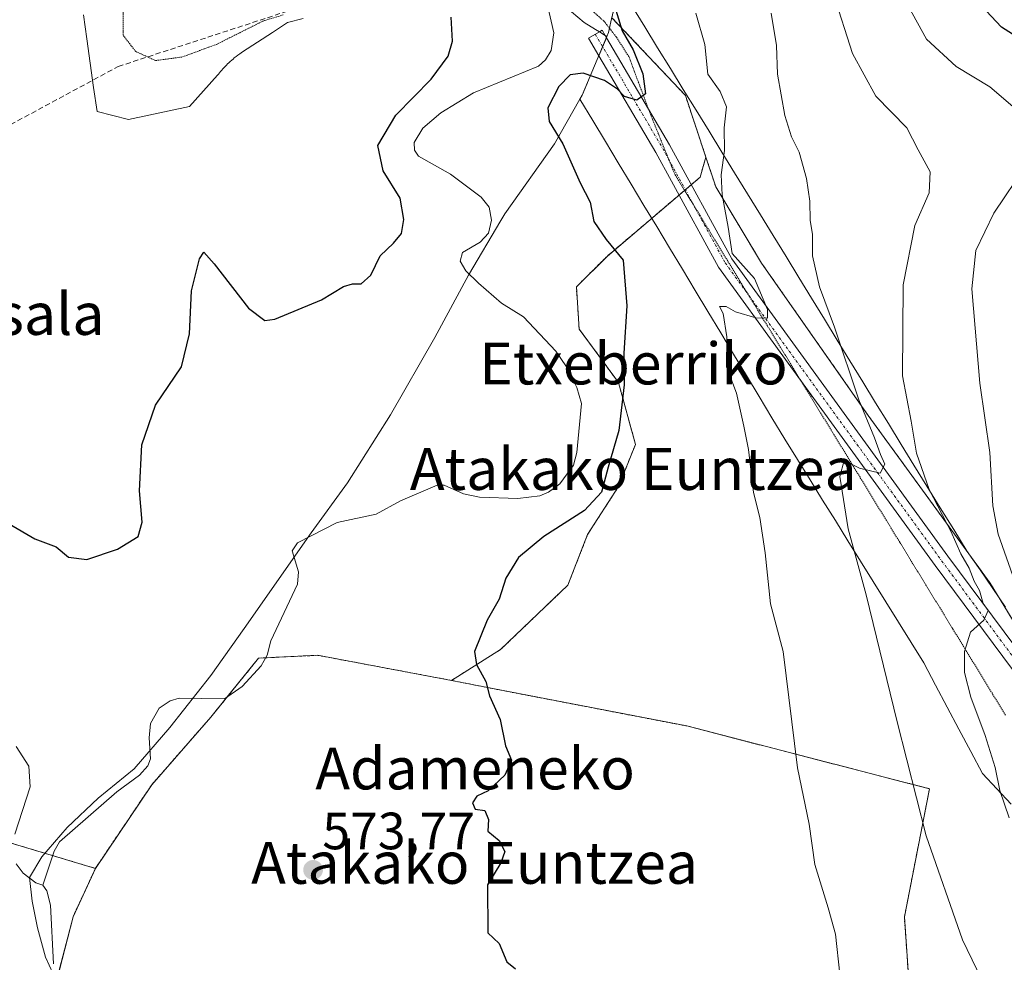
# Model space of a CAD drawing. Units: metres. Extents: x 593394 to 596823, y 4759143 to 4761503.
# Drawn here: x 594327 to 594515, y 4760308 to 4760488 of the extents above; entities that cross this region are included whole.
import ezdxf
from ezdxf.enums import TextEntityAlignment as Align

# ---------------------------------------------------------------- set-up
doc = ezdxf.new("R2010")
doc.units = ezdxf.units.M
doc.header["$MEASUREMENT"] = 0
for name, pattern in [('TRAZO_Y_PUNTO', [1, 0.5, -0.25, 0, -0.25]), ('TRAZOS', [0.75, 0.5, -0.25]), ('TRAZOS2', [0.375, 0.25, -0.125]), ('TRAZOSX2', [1.5, 1, -0.5])]:
    doc.linetypes.add(name, pattern=pattern)
for name, color, linetype, lineweight in [('Arbolado forestal', 92, 'TRAZOS', 0), ('Arbolado forestal CxS', 92, 'Continuous', 0), ('Camino', 19, 'Continuous', 0), ('Camino Cxs', 19, 'Continuous', 0), ('Camino eje', 39, 'TRAZO_Y_PUNTO', 13), ('Carátula', 7, 'Continuous', 5), ('Corriente natural lineal', 142, 'Continuous', 13), ('Curva de nivel maestra', 36, 'Continuous', 30), ('Curva de nivel normal', 36, 'Continuous', 0), ('Entidad de ámbito territorial', 19, 'Continuous', 0), ('Entidad de ámbito territorial CxS', 92, 'Continuous', 0), ('Municipio', 9, 'Continuous', 13), ('Municipio CxS', 142, 'Continuous', 0), ('Prado', 92, 'Continuous', 0), ('Prado CxS', 92, 'Continuous', 0), ('Punto de cota en terreno', 7, 'Continuous', 0), ('Rótulo de punto de cota en terreno', 19, 'Continuous', 0), ('Senda', 19, 'TRAZOSX2', 0), ('Texto cartográfico', 19, 'Continuous', 0), ('Vía pecuaria', 92, 'Continuous', 13), ('Vía pecuaria CxS', 92, 'Continuous', 13), ('Vía pecuaria eje', 92, 'TRAZOS2', 0)]:
    doc.layers.add(name, color=color, linetype=linetype, lineweight=lineweight)
doc.styles.add('Arial', font='txt', dxfattribs={"height": 0.2})

# ---------------------------------------------------------------- blocks, each defined once
blk = doc.blocks.new('*U151')
at = {"layer": 'Arbolado forestal CxS', "color": 92, "linetype": 'Continuous', "lineweight": 0}
blk.add_polyline3d([(594439.69, 4760488.7, 574.69), (594453.71, 4760473.86, 577.13), (594457.63, 4760462.08, 577.86), (594456.53, 4760458.22, 577.52), (594438.81, 4760443.18, 574.1), (594432.9, 4760437.28, 573.76), (594433.43, 4760429.22, 573.38), (594440.95, 4760419.01, 574.63), (594444.18, 4760407.2, 575.84), (594440.95, 4760399.14, 575.41), (594435.05, 4760390.01, 575.54), (594431.29, 4760380.34, 575.64), (594418.39, 4760367.99, 575.15), (594409.06, 4760362.12, 574.6), (594383.48, 4760366.91, 572.14), (594372.2, 4760366.37, 571.95), (594363.07, 4760355.09, 572.01), (594351.79, 4760342.2, 571.53), (594341.02, 4760326.21, 571.72), (594296.92, 4760339.41, 572.45)], dxfattribs=at)
blk = doc.blocks.new('*U231')
at = {"layer": 'Curva de nivel maestra', "color": 36, "linetype": 'Continuous', "lineweight": 30}
blk.add_polyline3d([(594520.81, 4760482.64, 600), (594514.11, 4760486.9, 600), (594509.25, 4760492.08, 600), (594502.32, 4760504.27, 600), (594498.31, 4760515.02, 600), (594495.62, 4760526.09, 600), (594494.62, 4760531.32, 600), (594493.72, 4760535.3, 600), (594493.45, 4760544.24, 600), (594493.45, 4760557.63, 600), (594496.13, 4760599.32, 600)], dxfattribs=at)
blk = doc.blocks.new('5PATER')
at = {"layer": 'Carátula', "linetype": 'Continuous', "lineweight": 5}
h = blk.add_hatch(color=250, dxfattribs=at)
edge = h.paths.add_edge_path()
edge.add_ellipse((0, 0.01), major_axis=(-1.33, -1.34), ratio=0.999422, start_angle=0, end_angle=360)

msp = doc.modelspace()

# ---------------------------------------------------------------- linework, layer by layer
at = {"layer": 'Arbolado forestal', "color": 92, "linetype": 'TRAZOS', "lineweight": 0}
for points in [[(594457.63, 4760462.08, 577.86), (594453.71, 4760473.86, 577.13), (594439.69, 4760488.7, 574.69), (594441.06, 4760494.93, 575.4), (594441.79, 4760498.23, 575.75), (594443.42, 4760503.57, 576.43), (594444.15, 4760511.95, 576.54), (594446.52, 4760524.15, 576.15), (594447.8, 4760531.97, 574.81), (594447.89, 4760532.53, 574.87), (594448.34, 4760536.61, 574.66), (594449.61, 4760548.16, 575.6), (594449.7, 4760559.97, 576.29), (594449.53, 4760571.78, 576.69), (594450.28, 4760581.83, 575.32), (594450.62, 4760586.38, 575.51), (594452.1, 4760598.45, 575.4), (594452.21, 4760600.73, 575.51), (594452.81, 4760612.8, 578.43), (594453.16, 4760622.46, 579.72), (594450.72, 4760629.94, 579.62), (594446.88, 4760638.82, 579.26), (594441.65, 4760645.91, 578.66)], [(594457.63, 4760462.08, 577.86), (594453.71, 4760473.86, 577.13), (594439.69, 4760488.7, 574.69), (594441.06, 4760494.93, 575.4), (594441.79, 4760498.23, 575.75), (594443.42, 4760503.57, 576.43), (594444.15, 4760511.95, 576.54), (594446.52, 4760524.15, 576.15), (594447.8, 4760531.97, 574.81), (594447.89, 4760532.53, 574.87), (594448.34, 4760536.61, 574.66), (594449.61, 4760548.16, 575.6), (594449.7, 4760559.97, 576.29), (594449.53, 4760571.78, 576.69), (594450.28, 4760581.83, 575.32), (594450.62, 4760586.38, 575.51), (594452.1, 4760598.45, 575.4), (594452.21, 4760600.73, 575.51), (594452.81, 4760612.8, 578.43), (594453.16, 4760622.46, 579.72), (594450.72, 4760629.94, 579.62), (594446.88, 4760638.82, 579.26), (594441.65, 4760645.91, 578.66)], [(594457.63, 4760462.08, 577.86), (594456.53, 4760458.23, 577.52), (594454.87, 4760456.82, 577.18), (594453.7, 4760455.82, 576.99), (594453.56, 4760455.7, 576.97), (594452.53, 4760454.83, 576.85), (594447.29, 4760450.38, 577.01), (594438.81, 4760443.18, 574.1), (594432.9, 4760437.28, 573.76), (594433.43, 4760429.22, 573.38), (594440.95, 4760419.01, 574.63), (594444.18, 4760407.2, 575.84), (594440.95, 4760399.14, 575.41), (594435.05, 4760390.01, 575.54), (594431.29, 4760380.34, 575.64), (594418.39, 4760367.99, 575.15), (594409.06, 4760362.12, 574.6)], [(594527.97, 4760354.46, 593.35), (594513.65, 4760377.89, 592.73), (594511.95, 4760380.67, 592.5), (594508.52, 4760385.38, 591.04), (594488.65, 4760412.7, 585.76), (594468.27, 4760441.83, 580.86), (594459.53, 4760456.39, 579.25), (594457.63, 4760462.08, 577.86)], [(594527.97, 4760354.46, 593.35), (594513.65, 4760377.89, 592.73), (594511.95, 4760380.67, 592.5), (594508.52, 4760385.38, 591.04), (594488.65, 4760412.7, 585.76), (594468.27, 4760441.83, 580.86), (594459.53, 4760456.39, 579.25), (594457.63, 4760462.08, 577.86)], [(594341.02, 4760326.21, 571.72), (594332.88, 4760328.65, 571.3), (594325.44, 4760330.88, 571.67), (594296.92, 4760339.41, 572.45), (594269.25, 4760343.78, 574.21), (594253.24, 4760348.15, 573.32), (594243.04, 4760369.99, 571.98), (594238.67, 4760390.37, 571.92)], [(594409.06, 4760362.12, 574.6), (594383.48, 4760366.91, 572.14), (594373.58, 4760366.44, 571.98), (594372.2, 4760366.37, 571.95), (594366.19, 4760358.96, 572.03), (594363.07, 4760355.09, 572.01), (594351.79, 4760342.2, 571.53), (594341.02, 4760326.21, 571.72)], [(594409.06, 4760362.12, 574.6), (594416.97, 4760360.54, 575.03), (594453.97, 4760353.41, 576.61), (594500.34, 4760341.42, 586.09), (594495.55, 4760316.93, 582.51), (594496.52, 4760302.98, 581.86), (594518.49, 4760286.84, 585.22), (594530.16, 4760276.96, 586.59), (594541.1, 4760273.34, 587.72), (594541.21, 4760272.36, 587.7), (594541.52, 4760269.76, 587.64), (594541.82, 4760267.21, 587.45), (594542.64, 4760260.13, 586.12), (594484.31, 4760260.23, 579.41), (594477.47, 4760249.01, 578.44), (594486.06, 4760244.16, 579.23), (594505, 4760239.74, 581.59), (594548.56, 4760239.11, 587.92), (594549.95, 4760215.99, 587.63)], [(594341.02, 4760326.21, 571.72), (594336.75, 4760316.96, 571.75), (594333.8, 4760305.55, 571.29)]]:
    msp.add_polyline3d(points, dxfattribs=at)
at = {"layer": 'Arbolado forestal CxS', "color": 92, "linetype": 'Continuous', "lineweight": 0}
for points in [[(594527.97, 4760354.46, 593.35), (594511.95, 4760380.67, 592.5), (594488.65, 4760412.7, 585.76), (594468.27, 4760441.82, 580.86), (594459.53, 4760456.39, 579.25), (594457.63, 4760462.08, 577.86), (594453.71, 4760473.86, 577.13), (594439.69, 4760488.7, 574.69), (594441.79, 4760498.23, 575.75), (594443.42, 4760503.57, 576.43), (594444.15, 4760511.95, 576.54), (594446.52, 4760524.15, 576.14), (594447.89, 4760532.53, 574.87), (594449.61, 4760548.16, 575.6), (594449.7, 4760559.97, 576.29), (594449.53, 4760571.78, 576.69), (594450.62, 4760586.38, 575.51)], [(594518.49, 4760286.84, 585.22), (594496.52, 4760302.98, 581.86), (594495.55, 4760316.93, 582.51), (594500.34, 4760341.42, 586.09), (594453.97, 4760353.41, 576.61), (594416.97, 4760360.54, 575.03), (594409.06, 4760362.12, 574.6), (594418.39, 4760367.99, 575.15), (594431.29, 4760380.34, 575.64), (594435.05, 4760390.01, 575.54), (594440.95, 4760399.14, 575.41), (594444.18, 4760407.2, 575.84), (594440.95, 4760419.01, 574.63), (594433.43, 4760429.22, 573.38), (594432.9, 4760437.28, 573.76), (594438.81, 4760443.18, 574.1), (594456.53, 4760458.22, 577.52), (594457.63, 4760462.08, 577.86), (594459.53, 4760456.39, 579.25), (594468.27, 4760441.82, 580.86), (594488.65, 4760412.7, 585.76), (594511.95, 4760380.67, 592.5), (594527.97, 4760354.46, 593.35)], [(594203.98, 4760388.37, 571.93), (594231.66, 4760381.94, 572.08), (594238.67, 4760390.37, 571.92), (594243.04, 4760369.99, 571.98), (594253.24, 4760348.15, 573.32), (594269.25, 4760343.78, 574.21), (594296.92, 4760339.41, 572.45), (594341.02, 4760326.21, 571.72), (594336.75, 4760316.96, 571.75), (594333.57, 4760304.63, 571.36)]]:
    msp.add_polyline3d(points, dxfattribs=at)
at = {"layer": 'Camino', "color": 19, "linetype": 'Continuous', "lineweight": 0}
for points in [[(594437.19, 4760481.43, 574.47), (594435.22, 4760484.76, 574.01), (594437.29, 4760485.98, 574.15)], [(594437.29, 4760485.98, 574.15), (594437.8, 4760486.29, 574.22), (594438.38, 4760485.3, 574.27)], [(594438.38, 4760485.3, 574.27), (594438.64, 4760484.87, 574.28)], [(594438.64, 4760484.87, 574.28), (594450.71, 4760464.44, 575.65), (594462.59, 4760442.67, 579.74), (594474.77, 4760425.88, 581.62), (594503.87, 4760385.87, 588.73), (594529.63, 4760351.19, 593.45), (594547.71, 4760330.15, 596.42), (594565.73, 4760314.75, 599.02), (594573.38, 4760309.88, 599.91)], [(594564.06, 4760312.26, 598.84), (594563.94, 4760312.34, 598.84), (594545.58, 4760328.02, 595.92), (594527.28, 4760349.32, 593.35), (594501.45, 4760384.09, 588.22), (594472.34, 4760424.12, 581.9), (594460.04, 4760441.06, 579.07), (594448.1, 4760462.96, 575.82), (594437.19, 4760481.43, 574.47)]]:
    msp.add_polyline3d(points, dxfattribs=at)
at = {"layer": 'Camino Cxs', "color": 19, "linetype": 'Continuous', "lineweight": 0}
msp.add_polyline3d([(594527.28, 4760349.32, 593.35), (594501.45, 4760384.09, 588.22), (594472.34, 4760424.12, 581.9), (594460.04, 4760441.06, 579.07), (594448.1, 4760462.96, 575.82), (594437.19, 4760481.43, 574.47), (594435.22, 4760484.76, 574.01), (594437.29, 4760485.98, 574.15), (594437.8, 4760486.29, 574.22), (594438.38, 4760485.3, 574.27), (594438.64, 4760484.87, 574.28), (594450.71, 4760464.44, 575.65), (594462.59, 4760442.67, 579.74), (594474.77, 4760425.88, 581.62), (594503.87, 4760385.87, 588.73), (594529.63, 4760351.19, 593.45)], dxfattribs=at)
at = {"layer": 'Camino eje', "color": 39, "linetype": 'TRAZO_Y_PUNTO', "lineweight": 13}
msp.add_polyline3d([(594436.51, 4760485.52, 574.08), (594449.41, 4760463.7, 575.68), (594461.32, 4760441.87, 579.35), (594473.55, 4760425, 581.65), (594502.66, 4760384.98, 588.37), (594528.45, 4760350.26, 593.4), (594546.64, 4760329.09, 596.08), (594564.83, 4760313.54, 598.78), (594579.39, 4760304.28, 599.7), (594597.91, 4760303.62, 601.47), (594621.06, 4760305.61, 603.82), (594639.25, 4760309.25, 606.02), (594662.73, 4760310.24, 609.83), (594683.57, 4760305.94, 611.14), (594713.33, 4760296.68, 614.47), (594739.13, 4760280.8, 617.65), (594755.57, 4760268.16, 618.14)], dxfattribs=at)
at = {"layer": 'Corriente natural lineal', "color": 142, "linetype": 'Continuous', "lineweight": 13}
for points in [[(594427.36, 4760491.06, 573.52), (594428.56, 4760485.81, 573.71), (594428.07, 4760482.46, 573.95), (594427, 4760480.64, 573.95), (594425.65, 4760479.43, 573.84), (594413.24, 4760474.33, 573.53), (594407, 4760470.53, 573.85), (594403.59, 4760467.58, 573.58), (594401.93, 4760464.87, 573.76), (594402, 4760463.42, 573.92), (594402.77, 4760462.26, 573.88), (594408.87, 4760458.84, 573.5), (594414.74, 4760454.42, 573.58), (594416.25, 4760452.51, 573.58), (594416.71, 4760450, 573.71), (594416.12, 4760447.54, 573.76), (594414.52, 4760445.81, 573.66), (594411.16, 4760443.82, 573.36), (594410.69, 4760442.19, 573.28), (594411.77, 4760440.35, 573.33), (594414.17, 4760437.96, 573.32), (594418.61, 4760434.16, 573.14), (594422.82, 4760431.56, 572.87), (594428.95, 4760424.99, 572.87), (594431.04, 4760422.01, 572.96), (594433.01, 4760418.06, 572.96), (594433.88, 4760414.98, 572.87), (594432.96, 4760405.67, 572.82), (594432.35, 4760403.22, 572.51), (594429.71, 4760399.66, 572.45), (594427.58, 4760398.05, 572.56), (594425.9, 4760397.36, 572.68), (594421.72, 4760396.89, 572.93), (594414.4, 4760397.14, 572.38), (594411.33, 4760397.78, 572.15), (594407.67, 4760399.38, 572.52), (594406.29, 4760399.39, 572.6), (594399.29, 4760396.39, 572.36), (594394.65, 4760393.84, 571.89), (594387.22, 4760392.25, 571.95), (594379.62, 4760388.37, 571.88), (594378.61, 4760386.86, 571.93), (594379.85, 4760382.86, 572.14), (594379.62, 4760380.5, 572.12), (594374.51, 4760369.65, 571.96), (594373.85, 4760366.92, 571.98), (594372.72, 4760364.89, 572), (594369.08, 4760360.97, 572.09), (594365.66, 4760358.59, 572.02), (594357.04, 4760358.7, 571.4), (594355.28, 4760358.23, 571.33), (594353.22, 4760356.79, 571.41), (594351.54, 4760353.88, 571.52), (594351.29, 4760351.16, 571.45), (594351.56, 4760347.14, 571.34), (594351.04, 4760345.8, 571.39), (594349.46, 4760344, 571.51), (594345.15, 4760340.83, 571.72), (594334.15, 4760331.28, 571.43), (594333.16, 4760329.51, 571.34), (594331, 4760323, 571.13)], [(594325.62, 4760332.76, 571.63), (594328.55, 4760341.82, 571.63), (594328.31, 4760345.74, 571.57), (594325.9, 4760349.48, 571.53)], [(594331, 4760323, 571.13), (594329.64, 4760323.43, 571.27), (594327.25, 4760325.3, 571.55), (594325.92, 4760327.08, 571.68)], [(594331, 4760323, 571.13), (594331.73, 4760321.93, 571.1), (594332.45, 4760319.21, 571.19), (594333.05, 4760308, 571.12)]]:
    msp.add_polyline3d(points, dxfattribs=at)
at = {"layer": 'Curva de nivel maestra', "color": 36, "linetype": 'Continuous', "lineweight": 30}
for points in [[(594439.98, 4760491.6, 575), (594441.67, 4760486.18, 575), (594443.73, 4760482.58, 575), (594445.62, 4760478, 575), (594446.1, 4760474.17, 575), (594444.47, 4760472.94, 575), (594442.08, 4760473.66, 575), (594440.74, 4760475.02, 575), (594438.28, 4760476.7, 575), (594434.21, 4760478.1, 575), (594431.7, 4760477.79, 575), (594429.57, 4760475.58, 575), (594427.43, 4760471.46, 575), (594427.69, 4760468.89, 575), (594430.34, 4760464.61, 575), (594433.63, 4760457.16, 575), (594435.54, 4760453.47, 575), (594436.25, 4760449.77, 575), (594438.56, 4760446.35, 575), (594441.85, 4760442.41, 575), (594442.54, 4760433.65, 575), (594441.95, 4760424.64, 575), (594442, 4760418.58, 575), (594441, 4760409.86, 575), (594438.94, 4760402.84, 575), (594437.71, 4760398.04, 575), (594434.42, 4760394.57, 575), (594426.67, 4760389.62, 575), (594421.81, 4760385.58, 575), (594419.41, 4760381.65, 575), (594418.12, 4760377.65, 575), (594415.87, 4760373.65, 575), (594413.43, 4760367.61, 575), (594413.85, 4760365.15, 575), (594415.62, 4760361.94, 575), (594416.29, 4760359.17, 575), (594418.34, 4760354.62, 575), (594419.37, 4760349.65, 575), (594420.48, 4760346.86, 575), (594419.26, 4760344.02, 575), (594416.03, 4760341.02, 575), (594413.89, 4760339.98, 575), (594413.03, 4760338.74, 575), (594413.56, 4760337.51, 575), (594415.41, 4760337.24, 575), (594416.11, 4760335.57, 575), (594415.97, 4760333.32, 575), (594418.17, 4760331.52, 575), (594419.23, 4760329.46, 575), (594418.49, 4760327.27, 575), (594415.95, 4760323.1, 575), (594415.96, 4760313.9, 575), (594418.13, 4760311.87, 575), (594419.62, 4760308.39, 575), (594421.26, 4760307.04, 575)], [(594324.56, 4760392.03, 575), (594329.48, 4760389.18, 575), (594333.53, 4760387.62, 575), (594335.91, 4760385.68, 575), (594339.39, 4760385.22, 575), (594345.23, 4760387.19, 575), (594349.21, 4760389.58, 575), (594349.96, 4760392.32, 575), (594349.46, 4760398.32, 575), (594349.89, 4760407.13, 575), (594352.48, 4760414.71, 575), (594357.45, 4760421.99, 575), (594358.98, 4760428.33, 575), (594359.4, 4760436.53, 575), (594360.93, 4760442.61, 575), (594361.72, 4760443.93, 575), (594363.72, 4760441.68, 575), (594370.29, 4760433.19, 575), (594373.38, 4760430.83, 575), (594375.32, 4760431.09, 575), (594384.2, 4760434.83, 575), (594388.44, 4760437.33, 575), (594390.13, 4760437.89, 575), (594391.76, 4760437.86, 575), (594393.61, 4760439.5, 575), (594395.42, 4760443.2, 575), (594397.99, 4760445.6, 575), (594399.51, 4760447.49, 575), (594399.95, 4760450.18, 575), (594399.22, 4760454.22, 575), (594395.98, 4760459.44, 575), (594394.96, 4760464.31, 575), (594398.42, 4760470.06, 575), (594405.16, 4760476.98, 575), (594408.42, 4760481.32, 575), (594409.22, 4760484.24, 575), (594408.99, 4760488.8, 575)]]:
    msp.add_polyline3d(points, dxfattribs=at)
at = {"layer": 'Curva de nivel normal', "color": 36, "linetype": 'Continuous', "lineweight": 0}
for points in [[(594486.65, 4760603.94, 595), (594485.17, 4760584.46, 595), (594484.52, 4760568.13, 595), (594483.89, 4760556.8, 595), (594483.91, 4760543.98, 595), (594484.87, 4760532.32, 595), (594486.28, 4760523.32, 595), (594488.31, 4760511.98, 595), (594493.89, 4760495.32, 595), (594499.75, 4760484.57, 595), (594505.42, 4760479.36, 595), (594511.87, 4760475.49, 595), (594517.61, 4760470.56, 595)], [(594481.98, 4760493.23, 590), (594485.66, 4760481.85, 590), (594490.11, 4760473.73, 590), (594496.04, 4760467.66, 590), (594498.2, 4760463.48, 590), (594500.5, 4760459.27, 590), (594500.26, 4760455.22, 590), (594497.55, 4760448.98, 590), (594495.32, 4760437.65, 590), (594495.21, 4760420.32, 590), (594496.84, 4760411.64, 590), (594497.88, 4760405.5, 590), (594500.26, 4760398.6, 590), (594504.43, 4760390.64, 590), (594506.33, 4760386.29, 590), (594507.92, 4760383.58, 590), (594508.9, 4760381.06, 590), (594509.87, 4760379.29, 590), (594510.62, 4760376.82, 590), (594511.57, 4760375.44, 590), (594510.75, 4760373.65, 590), (594508.15, 4760371.32, 590), (594507.02, 4760367.65, 590), (594507.02, 4760363.65, 590), (594508.21, 4760358.92, 590), (594511.01, 4760351.61, 590), (594512.86, 4760345.48, 590), (594513.78, 4760341.06, 590), (594515.57, 4760335.86, 590)], [(594455.74, 4760489.55, 580), (594457.44, 4760483.57, 580), (594458.01, 4760477.92, 580), (594460.33, 4760474.61, 580), (594461.55, 4760471.64, 580), (594461.15, 4760467.66, 580), (594461.22, 4760463.31, 580), (594460.55, 4760458.71, 580), (594460.73, 4760454.86, 580), (594461.87, 4760448.7, 580), (594462.68, 4760443.64, 580), (594466.92, 4760438.87, 580), (594469.42, 4760432.98, 580), (594469.39, 4760431.32, 580), (594467.19, 4760431.34, 580), (594463.32, 4760432.52, 580), (594461.52, 4760433.56, 580), (594460.24, 4760433.55, 580), (594460.92, 4760432.21, 580), (594461.63, 4760427.71, 580), (594461.57, 4760422.03, 580), (594463.49, 4760416.98, 580), (594464.91, 4760410.67, 580), (594465.8, 4760406.2, 580), (594466.7, 4760397.98, 580), (594467.91, 4760393.26, 580), (594468.97, 4760386.47, 580), (594469.96, 4760376.77, 580), (594472.37, 4760367.65, 580), (594475.14, 4760345.41, 580), (594477.36, 4760334.65, 580), (594478.43, 4760326.98, 580), (594481, 4760318.65, 580), (594482.37, 4760313.65, 580), (594483.19, 4760305.98, 580)], [(594470.08, 4760489.54, 585), (594471.12, 4760483.4, 585), (594471.32, 4760477.94, 585), (594472.74, 4760470.02, 585), (594473.96, 4760465.95, 585), (594475.46, 4760463.01, 585), (594476.87, 4760457.98, 585), (594477.52, 4760453.65, 585), (594477.53, 4760449.98, 585), (594478, 4760447.32, 585), (594478.02, 4760443.22, 585), (594479.32, 4760437.27, 585), (594482.22, 4760429.56, 585), (594486.88, 4760415.72, 585), (594489.81, 4760408.48, 585), (594491.01, 4760405.24, 585), (594491.82, 4760403.42, 585), (594490.91, 4760401.68, 585), (594486.96, 4760402.66, 585), (594484.02, 4760404.11, 585), (594483.22, 4760401.04, 585), (594484.78, 4760391.1, 585), (594488.22, 4760378.47, 585), (594494.18, 4760354.23, 585), (594499.69, 4760332.42, 585), (594506.62, 4760312.57, 585), (594513.07, 4760299.26, 585)], [(594518.79, 4760460.56, 595), (594512.64, 4760451.37, 595), (594509.17, 4760444.22, 595), (594508.46, 4760436.89, 595), (594509.97, 4760418.92, 595), (594511.86, 4760405.65, 595), (594512.45, 4760395.44, 595), (594513.45, 4760390.06, 595), (594516.64, 4760381.04, 595)]]:
    msp.add_polyline3d(points, dxfattribs=at)
at = {"layer": 'Entidad de ámbito territorial', "color": 19, "linetype": 'Continuous', "lineweight": 0}
msp.add_polyline3d([(594333.57, 4760304.7, 571.36), (594331.52, 4760309.26, 570.88), (594329.98, 4760314.85, 571.24), (594328.94, 4760319.92, 571.44), (594328.42, 4760324.49, 571.41), (594330.82, 4760328.44, 571.21), (594335.62, 4760334.04, 571.49), (594341.57, 4760339.64, 571.76), (594348.4, 4760345.25, 571.6), (594355.23, 4760353.15, 571.75), (594363.07, 4760363.07, 572.09), (594369.42, 4760372.02, 572.17), (594382.26, 4760390.31, 571.88), (594389.21, 4760399.85, 572.73), (594397.42, 4760412.83, 573.3), (594405.87, 4760427.59, 572.6), (594412.3, 4760439.54, 573.33), (594418.47, 4760449.93, 573.75), (594419.24, 4760451.25, 573.72), (594428.71, 4760464.61, 574.78), (594433.57, 4760473.12, 575.65), (594434.01, 4760473.89, 575.63), (594438.73, 4760485.09, 574.3), (594439.05, 4760485.85, 574.37), (594439.76, 4760489.07, 574.73)], dxfattribs=at)
msp.add_polyline3d([(594333.57, 4760304.7, 571.36), (594331.52, 4760309.26, 570.88), (594329.98, 4760314.85, 571.24), (594328.94, 4760319.92, 571.44), (594328.42, 4760324.49, 571.41), (594330.82, 4760328.44, 571.21), (594335.62, 4760334.04, 571.49), (594341.57, 4760339.64, 571.76), (594348.4, 4760345.25, 571.6), (594355.23, 4760353.15, 571.75), (594363.07, 4760363.07, 572.09), (594369.42, 4760372.02, 572.17), (594382.26, 4760390.31, 571.88), (594389.21, 4760399.85, 572.73), (594397.42, 4760412.83, 573.3), (594405.87, 4760427.59, 572.6), (594412.3, 4760439.54, 573.33), (594418.47, 4760449.93, 573.75), (594419.24, 4760451.25, 573.72), (594428.71, 4760464.61, 574.78), (594433.57, 4760473.12, 575.65), (594434.01, 4760473.89, 575.63), (594438.73, 4760485.09, 574.3), (594439.05, 4760485.85, 574.37), (594439.76, 4760489.07, 574.73)], dxfattribs=at)
at = {"layer": 'Entidad de ámbito territorial CxS', "color": 92, "linetype": 'Continuous', "lineweight": 0}
for points in [[(594439.76, 4760489.07, 574.73), (594439.05, 4760485.85, 574.37), (594438.73, 4760485.09, 574.3), (594434.01, 4760473.89, 575.63), (594433.57, 4760473.12, 575.65), (594428.71, 4760464.61, 574.78), (594419.24, 4760451.25, 573.72), (594418.47, 4760449.93, 573.75), (594412.3, 4760439.54, 573.33), (594405.87, 4760427.59, 572.6), (594397.42, 4760412.83, 573.3), (594389.21, 4760399.85, 572.73), (594382.26, 4760390.31, 571.88), (594369.42, 4760372.02, 572.17), (594363.07, 4760363.07, 572.09), (594355.23, 4760353.15, 571.75), (594348.4, 4760345.25, 571.6), (594341.57, 4760339.64, 571.76), (594335.62, 4760334.04, 571.49), (594330.82, 4760328.44, 571.21), (594328.42, 4760324.49, 571.41), (594328.94, 4760319.92, 571.44), (594329.98, 4760314.85, 571.24), (594331.52, 4760309.26, 570.88), (594333.57, 4760304.7, 571.36)], [(594333.57, 4760304.7, 571.36), (594331.52, 4760309.26, 570.88), (594329.98, 4760314.85, 571.24), (594328.94, 4760319.92, 571.44), (594328.42, 4760324.49, 571.41), (594330.82, 4760328.44, 571.21), (594335.62, 4760334.04, 571.49), (594341.57, 4760339.64, 571.76), (594348.4, 4760345.25, 571.6), (594355.23, 4760353.15, 571.75), (594363.07, 4760363.07, 572.09), (594369.42, 4760372.02, 572.17), (594382.26, 4760390.31, 571.88), (594389.21, 4760399.85, 572.73), (594397.42, 4760412.83, 573.3), (594405.87, 4760427.59, 572.6), (594412.3, 4760439.54, 573.33), (594418.47, 4760449.93, 573.75), (594419.24, 4760451.25, 573.72), (594428.71, 4760464.61, 574.78), (594433.57, 4760473.12, 575.65), (594434.01, 4760473.89, 575.63), (594438.73, 4760485.09, 574.3), (594439.05, 4760485.85, 574.37), (594439.76, 4760489.07, 574.73)], [(594439.76, 4760489.07, 574.73), (594439.05, 4760485.85, 574.37), (594438.73, 4760485.09, 574.3), (594434.01, 4760473.89, 575.63), (594433.57, 4760473.12, 575.65), (594428.71, 4760464.61, 574.78), (594419.24, 4760451.25, 573.72), (594418.47, 4760449.93, 573.75), (594412.3, 4760439.54, 573.33), (594405.87, 4760427.59, 572.6), (594397.42, 4760412.83, 573.3), (594389.21, 4760399.85, 572.73), (594382.26, 4760390.31, 571.88), (594369.42, 4760372.02, 572.17), (594363.07, 4760363.07, 572.09), (594355.23, 4760353.15, 571.75), (594348.4, 4760345.25, 571.6), (594341.57, 4760339.64, 571.76), (594335.62, 4760334.04, 571.49), (594330.82, 4760328.44, 571.21), (594328.42, 4760324.49, 571.41), (594328.94, 4760319.92, 571.44), (594329.98, 4760314.85, 571.24), (594331.52, 4760309.26, 570.88), (594333.57, 4760304.7, 571.36)], [(594333.57, 4760304.7, 571.36), (594331.52, 4760309.26, 570.88), (594329.98, 4760314.85, 571.24), (594328.94, 4760319.92, 571.44), (594328.42, 4760324.49, 571.41), (594330.82, 4760328.44, 571.21), (594335.62, 4760334.04, 571.49), (594341.57, 4760339.64, 571.76), (594348.4, 4760345.25, 571.6), (594355.23, 4760353.15, 571.75), (594363.07, 4760363.07, 572.09), (594369.42, 4760372.02, 572.17), (594382.26, 4760390.31, 571.88), (594389.21, 4760399.85, 572.73), (594397.42, 4760412.83, 573.3), (594405.87, 4760427.59, 572.6), (594412.3, 4760439.54, 573.33), (594418.47, 4760449.93, 573.75), (594419.24, 4760451.25, 573.72), (594428.71, 4760464.61, 574.78), (594433.57, 4760473.12, 575.65), (594434.01, 4760473.89, 575.63), (594438.73, 4760485.09, 574.3), (594439.05, 4760485.85, 574.37), (594439.76, 4760489.07, 574.73)]]:
    msp.add_polyline3d(points, dxfattribs=at)
at = {"layer": 'Municipio', "color": 9, "linetype": 'Continuous', "lineweight": 13}
msp.add_polyline3d([(594333.57, 4760304.7, 571.36), (594331.52, 4760309.26, 570.88), (594329.98, 4760314.85, 571.24), (594328.94, 4760319.92, 571.44), (594328.42, 4760324.49, 571.41), (594330.82, 4760328.44, 571.21), (594335.62, 4760334.04, 571.49), (594341.57, 4760339.64, 571.76), (594348.4, 4760345.25, 571.6), (594355.23, 4760353.15, 571.75), (594363.07, 4760363.07, 572.09), (594369.42, 4760372.02, 572.17), (594382.26, 4760390.31, 571.88), (594389.21, 4760399.85, 572.73), (594397.42, 4760412.83, 573.3), (594405.87, 4760427.59, 572.6), (594412.3, 4760439.54, 573.33), (594418.47, 4760449.93, 573.75), (594419.24, 4760451.25, 573.72), (594428.71, 4760464.61, 574.78), (594433.57, 4760473.12, 575.65), (594434.01, 4760473.89, 575.63), (594438.73, 4760485.09, 574.3), (594439.05, 4760485.85, 574.37), (594439.76, 4760489.07, 574.73)], dxfattribs=at)
msp.add_polyline3d([(594333.57, 4760304.7, 571.36), (594331.52, 4760309.26, 570.88), (594329.98, 4760314.85, 571.24), (594328.94, 4760319.92, 571.44), (594328.42, 4760324.49, 571.41), (594330.82, 4760328.44, 571.21), (594335.62, 4760334.04, 571.49), (594341.57, 4760339.64, 571.76), (594348.4, 4760345.25, 571.6), (594355.23, 4760353.15, 571.75), (594363.07, 4760363.07, 572.09), (594369.42, 4760372.02, 572.17), (594382.26, 4760390.31, 571.88), (594389.21, 4760399.85, 572.73), (594397.42, 4760412.83, 573.3), (594405.87, 4760427.59, 572.6), (594412.3, 4760439.54, 573.33), (594418.47, 4760449.93, 573.75), (594419.24, 4760451.25, 573.72), (594428.71, 4760464.61, 574.78), (594433.57, 4760473.12, 575.65), (594434.01, 4760473.89, 575.63), (594438.73, 4760485.09, 574.3), (594439.05, 4760485.85, 574.37), (594439.76, 4760489.07, 574.73)], dxfattribs=at)
at = {"layer": 'Municipio CxS', "color": 142, "linetype": 'Continuous', "lineweight": 0}
for points in [[(594333.57, 4760304.7, 571.36), (594331.52, 4760309.26, 570.88), (594329.98, 4760314.85, 571.24), (594328.94, 4760319.92, 571.44), (594328.42, 4760324.49, 571.41), (594330.82, 4760328.44, 571.21), (594335.62, 4760334.04, 571.49), (594341.57, 4760339.64, 571.76), (594348.4, 4760345.25, 571.6), (594355.23, 4760353.15, 571.75), (594363.07, 4760363.07, 572.09), (594369.42, 4760372.02, 572.17), (594382.26, 4760390.31, 571.88), (594389.21, 4760399.85, 572.73), (594397.42, 4760412.83, 573.3), (594405.87, 4760427.59, 572.6), (594412.3, 4760439.54, 573.33), (594418.47, 4760449.93, 573.75), (594419.24, 4760451.25, 573.72), (594428.71, 4760464.61, 574.78), (594433.57, 4760473.12, 575.65), (594434.01, 4760473.89, 575.63), (594438.73, 4760485.09, 574.3), (594439.05, 4760485.85, 574.37), (594439.76, 4760489.07, 574.73)], [(594439.76, 4760489.07, 574.73), (594439.05, 4760485.85, 574.37), (594438.73, 4760485.09, 574.3), (594434.01, 4760473.89, 575.63), (594433.57, 4760473.12, 575.65), (594428.71, 4760464.61, 574.78), (594419.24, 4760451.25, 573.72), (594418.47, 4760449.93, 573.75), (594412.3, 4760439.54, 573.33), (594405.87, 4760427.59, 572.6), (594397.42, 4760412.83, 573.3), (594389.21, 4760399.85, 572.73), (594382.26, 4760390.31, 571.88), (594369.42, 4760372.02, 572.17), (594363.07, 4760363.07, 572.09), (594355.23, 4760353.15, 571.75), (594348.4, 4760345.25, 571.6), (594341.57, 4760339.64, 571.76), (594335.62, 4760334.04, 571.49), (594330.82, 4760328.44, 571.21), (594328.42, 4760324.49, 571.41), (594328.94, 4760319.92, 571.44), (594329.98, 4760314.85, 571.24), (594331.52, 4760309.26, 570.88), (594333.57, 4760304.7, 571.36)], [(594333.57, 4760304.7, 571.36), (594331.52, 4760309.26, 570.88), (594329.98, 4760314.85, 571.24), (594328.94, 4760319.92, 571.44), (594328.42, 4760324.49, 571.41), (594330.82, 4760328.44, 571.21), (594335.62, 4760334.04, 571.49), (594341.57, 4760339.64, 571.76), (594348.4, 4760345.25, 571.6), (594355.23, 4760353.15, 571.75), (594363.07, 4760363.07, 572.09), (594369.42, 4760372.02, 572.17), (594382.26, 4760390.31, 571.88), (594389.21, 4760399.85, 572.73), (594397.42, 4760412.83, 573.3), (594405.87, 4760427.59, 572.6), (594412.3, 4760439.54, 573.33), (594418.47, 4760449.93, 573.75), (594419.24, 4760451.25, 573.72), (594428.71, 4760464.61, 574.78), (594433.57, 4760473.12, 575.65), (594434.01, 4760473.89, 575.63), (594438.73, 4760485.09, 574.3), (594439.05, 4760485.85, 574.37), (594439.76, 4760489.07, 574.73)], [(594439.76, 4760489.07, 574.73), (594439.05, 4760485.85, 574.37), (594438.73, 4760485.09, 574.3), (594434.01, 4760473.89, 575.63), (594433.57, 4760473.12, 575.65), (594428.71, 4760464.61, 574.78), (594419.24, 4760451.25, 573.72), (594418.47, 4760449.93, 573.75), (594412.3, 4760439.54, 573.33), (594405.87, 4760427.59, 572.6), (594397.42, 4760412.83, 573.3), (594389.21, 4760399.85, 572.73), (594382.26, 4760390.31, 571.88), (594369.42, 4760372.02, 572.17), (594363.07, 4760363.07, 572.09), (594355.23, 4760353.15, 571.75), (594348.4, 4760345.25, 571.6), (594341.57, 4760339.64, 571.76), (594335.62, 4760334.04, 571.49), (594330.82, 4760328.44, 571.21), (594328.42, 4760324.49, 571.41), (594328.94, 4760319.92, 571.44), (594329.98, 4760314.85, 571.24), (594331.52, 4760309.26, 570.88), (594333.57, 4760304.7, 571.36)]]:
    msp.add_polyline3d(points, dxfattribs=at)
at = {"layer": 'Prado', "color": 92, "linetype": 'Continuous', "lineweight": 0}
for points in [[(594409.06, 4760362.12, 574.6), (594383.48, 4760366.91, 572.14), (594373.58, 4760366.44, 571.98), (594372.2, 4760366.37, 571.95), (594366.19, 4760358.96, 572.03), (594363.07, 4760355.09, 572.01), (594351.79, 4760342.2, 571.53), (594341.02, 4760326.21, 571.72)], [(594409.06, 4760362.12, 574.6), (594416.97, 4760360.54, 575.03), (594453.97, 4760353.41, 576.61), (594500.34, 4760341.42, 586.09), (594495.55, 4760316.93, 582.51), (594496.52, 4760302.98, 581.86), (594518.49, 4760286.84, 585.22), (594530.16, 4760276.96, 586.59), (594541.1, 4760273.34, 587.72), (594541.21, 4760272.36, 587.7), (594541.52, 4760269.76, 587.64), (594541.82, 4760267.21, 587.45), (594542.64, 4760260.13, 586.12), (594484.31, 4760260.23, 579.41), (594477.47, 4760249.01, 578.44), (594486.06, 4760244.16, 579.23), (594505, 4760239.74, 581.59), (594548.56, 4760239.11, 587.92), (594549.95, 4760215.99, 587.63)], [(594341.02, 4760326.21, 571.72), (594336.75, 4760316.96, 571.75), (594333.8, 4760305.55, 571.29)]]:
    msp.add_polyline3d(points, dxfattribs=at)
at = {"layer": 'Prado CxS', "color": 92, "linetype": 'Continuous', "lineweight": 0}
msp.add_polyline3d([(594333.57, 4760304.63, 571.36), (594336.75, 4760316.96, 571.75), (594341.02, 4760326.21, 571.72), (594351.79, 4760342.2, 571.53), (594363.07, 4760355.09, 572.01), (594372.2, 4760366.37, 571.95), (594383.48, 4760366.91, 572.14), (594409.06, 4760362.12, 574.6), (594409.06, 4760362.12, 574.6), (594416.97, 4760360.54, 575.03), (594453.97, 4760353.41, 576.61), (594500.34, 4760341.42, 586.09), (594495.55, 4760316.93, 582.51), (594496.52, 4760302.98, 581.86)], dxfattribs=at)
at = {"layer": 'Senda', "color": 19, "linetype": 'TRAZOSX2', "lineweight": 0}
msp.add_polyline3d([(594178.27, 4760596.79, 579.94), (594212.96, 4760564.52, 579.66), (594247.89, 4760519.41, 578.42), (594274.81, 4760480.84, 577.56), (594287.18, 4760460.47, 576.6), (594290.82, 4760440.82, 574.42), (594309.01, 4760459.74, 577.48), (594345.39, 4760479.38, 576.04), (594381.05, 4760491.03, 577.02), (594399.97, 4760496.12, 576.24)], dxfattribs=at)
at = {"layer": 'Vía pecuaria', "color": 92, "linetype": 'Continuous', "lineweight": 13}
for points in [[(594443.51, 4760490.95, 575.68), (594445.96, 4760486.96, 576.17), (594448.42, 4760482.97, 577.35), (594450.87, 4760478.99, 577.82), (594453.32, 4760475, 577.45), (594455.78, 4760471.01, 577.56), (594458.23, 4760467.02, 578.54), (594460.68, 4760463.03, 579.35), (594463.13, 4760459.04, 581.09), (594465.59, 4760455.05, 581.43), (594468.04, 4760451.06, 581.8), (594470.49, 4760447.07, 582.38), (594472.95, 4760443.08, 582.92), (594475.39, 4760439.09, 582.95), (594477.83, 4760435.11, 583.29), (594480.28, 4760431.12, 584.17), (594482.72, 4760427.13, 584.82), (594485.16, 4760423.14, 585.49), (594487.61, 4760419.15, 586.04), (594490.05, 4760415.16, 587.21), (594492.49, 4760411.17, 587.45), (594494.94, 4760407.19, 587.87), (594497.38, 4760403.2, 588.87), (594499.82, 4760399.21, 589.28), (594502.4, 4760395.06, 589.28), (594504.99, 4760390.92, 589.96), (594507.57, 4760386.77, 590.73), (594510.01, 4760383.21, 591.57), (594512.45, 4760379.65, 592.58), (594514.88, 4760376.08, 592.57)], [(594380.7, 4760488.52, 576.8), (594377.7, 4760487.77, 576.85), (594374.84, 4760485.9, 576.93), (594371.99, 4760484.03, 576.6), (594369.13, 4760482.16, 576.6), (594368.86, 4760481.98, 576.62), (594368.59, 4760481.79, 576.64), (594368.24, 4760481.54, 576.66), (594367.9, 4760481.28, 576.69), (594367.56, 4760481.01, 576.72), (594367.31, 4760480.8, 576.74), (594367.07, 4760480.59, 576.76), (594366.74, 4760480.3, 576.79), (594366.5, 4760480.09, 576.81), (594366.27, 4760479.86, 576.82), (594366.04, 4760479.63, 576.82), (594365.81, 4760479.4, 576.82), (594365.59, 4760479.17, 576.81), (594365.37, 4760478.93, 576.8), (594365.15, 4760478.69, 576.78), (594364.94, 4760478.44, 576.75), (594364.73, 4760478.19, 576.69), (594364.53, 4760477.94, 576.63), (594364.33, 4760477.69, 576.58), (594361.66, 4760474.7, 576.17), (594359, 4760471.71, 576.14), (594355.13, 4760470.88, 576.05), (594351.25, 4760470.06, 576.06), (594347.38, 4760469.23, 576.01), (594344.36, 4760469.99, 575.99), (594341.34, 4760470.76, 576.03), (594340.69, 4760475.38, 576.12), (594340.04, 4760480.01, 576.2), (594339.39, 4760484.64, 576.36), (594338.74, 4760489.27, 576.48)], [(594437.29, 4760485.98, 574.15), (594436.56, 4760486.43, 574.04), (594434.4, 4760487.78, 573.79), (594431.99, 4760489.82, 573.66)], [(594437.19, 4760481.43, 574.47), (594438.64, 4760484.87, 574.28)], [(594438.38, 4760485.3, 574.27), (594437.29, 4760485.98, 574.15)], [(594438.64, 4760484.87, 574.28), (594438.73, 4760485.09, 574.3), (594438.38, 4760485.3, 574.27)], [(594515.95, 4760338.46, 590.2), (594513.2, 4760341.4, 589.69), (594510.45, 4760344.33, 589.13), (594508.21, 4760348.56, 588.61), (594505.97, 4760352.78, 588.51), (594503.73, 4760357.01, 588.23), (594501.5, 4760361.23, 587.88), (594499.26, 4760365.46, 587.54), (594496.84, 4760369.35, 587.14), (594494.43, 4760373.23, 586.68), (594492.01, 4760377.12, 586.08), (594489.6, 4760381, 585.59), (594487.18, 4760384.89, 585.05), (594484.77, 4760388.78, 584.65), (594482.36, 4760392.66, 583.98), (594479.94, 4760396.55, 583.49), (594477.53, 4760400.44, 582.86), (594475.11, 4760404.32, 582.38), (594472.7, 4760408.21, 581.93), (594470.25, 4760412.27, 581.36), (594467.81, 4760416.32, 581.01), (594465.36, 4760420.38, 580.78), (594462.92, 4760424.44, 580.32), (594460.47, 4760428.5, 579.55), (594458.03, 4760432.56, 579.34), (594455.58, 4760436.61, 578.96), (594453.14, 4760440.67, 578.3), (594450.69, 4760444.73, 577.88), (594448.25, 4760448.79, 577.15), (594445.8, 4760452.84, 577.02), (594443.36, 4760456.9, 576.61), (594440.91, 4760460.96, 576.22), (594438.47, 4760465.02, 575.91), (594436.02, 4760469.08, 575.73), (594433.58, 4760473.13, 575.65), (594433.77, 4760473.47, 575.68), (594434.02, 4760473.92, 575.63), (594434.19, 4760474.31, 575.57), (594434.38, 4760474.77, 575.5), (594434.57, 4760475.21, 575.43), (594434.71, 4760475.54, 575.38), (594434.87, 4760475.92, 575.31), (594435.04, 4760476.32, 575.25), (594436.89, 4760480.72, 574.57), (594437.19, 4760481.43, 574.47)]]:
    msp.add_polyline3d(points, dxfattribs=at)
at = {"layer": 'Vía pecuaria CxS', "color": 92, "linetype": 'Continuous', "lineweight": 13}
for points in [[(594443.51, 4760490.95, 575.68), (594445.96, 4760486.96, 576.17), (594448.42, 4760482.97, 577.35), (594450.87, 4760478.99, 577.82), (594453.32, 4760475, 577.45), (594455.78, 4760471.01, 577.56), (594458.23, 4760467.02, 578.54), (594460.68, 4760463.03, 579.35), (594463.13, 4760459.04, 581.09), (594465.59, 4760455.05, 581.43), (594468.04, 4760451.06, 581.8), (594470.49, 4760447.07, 582.38), (594472.95, 4760443.08, 582.92), (594475.39, 4760439.09, 582.95), (594477.83, 4760435.11, 583.29), (594480.28, 4760431.12, 584.17), (594482.72, 4760427.13, 584.82), (594485.16, 4760423.14, 585.49), (594487.61, 4760419.15, 586.04), (594490.05, 4760415.16, 587.21), (594492.49, 4760411.17, 587.45), (594494.94, 4760407.19, 587.87), (594497.38, 4760403.2, 588.87), (594499.82, 4760399.21, 589.28), (594502.4, 4760395.06, 589.28), (594504.99, 4760390.92, 589.96), (594507.57, 4760386.77, 590.73), (594510.01, 4760383.21, 591.57), (594512.45, 4760379.65, 592.58), (594514.88, 4760376.08, 592.57)], [(594380.7, 4760488.52, 576.8), (594377.7, 4760487.77, 576.85), (594374.84, 4760485.9, 576.93), (594371.99, 4760484.03, 576.6), (594369.13, 4760482.16, 576.6), (594368.86, 4760481.98, 576.62), (594368.59, 4760481.79, 576.64), (594368.24, 4760481.54, 576.66), (594367.9, 4760481.28, 576.69), (594367.56, 4760481.01, 576.72), (594367.31, 4760480.8, 576.74), (594367.07, 4760480.59, 576.76), (594366.74, 4760480.3, 576.79), (594366.5, 4760480.09, 576.81), (594366.27, 4760479.86, 576.82), (594366.04, 4760479.63, 576.82), (594365.81, 4760479.4, 576.82), (594365.59, 4760479.17, 576.81), (594365.37, 4760478.93, 576.8), (594365.15, 4760478.69, 576.78), (594364.94, 4760478.44, 576.75), (594364.73, 4760478.19, 576.69), (594364.53, 4760477.94, 576.63), (594364.33, 4760477.69, 576.58), (594361.66, 4760474.7, 576.17), (594359, 4760471.71, 576.14), (594355.13, 4760470.88, 576.05), (594351.25, 4760470.06, 576.06), (594347.38, 4760469.23, 576.01), (594344.36, 4760469.99, 575.99), (594341.34, 4760470.76, 576.03), (594340.69, 4760475.38, 576.12), (594340.04, 4760480.01, 576.2), (594339.39, 4760484.64, 576.36), (594338.74, 4760489.27, 576.48)], [(594515.95, 4760338.46, 590.2), (594513.2, 4760341.4, 589.69), (594510.45, 4760344.33, 589.13), (594508.21, 4760348.56, 588.61), (594505.97, 4760352.78, 588.51), (594503.73, 4760357.01, 588.23), (594501.5, 4760361.23, 587.88), (594499.26, 4760365.46, 587.54), (594496.84, 4760369.35, 587.14), (594494.43, 4760373.23, 586.68), (594492.01, 4760377.12, 586.08), (594489.6, 4760381, 585.59), (594487.18, 4760384.89, 585.05), (594484.77, 4760388.78, 584.65), (594482.36, 4760392.66, 583.98), (594479.94, 4760396.55, 583.49), (594477.53, 4760400.44, 582.86), (594475.11, 4760404.32, 582.38), (594472.7, 4760408.21, 581.93), (594470.25, 4760412.27, 581.36), (594467.81, 4760416.32, 581.01), (594465.36, 4760420.38, 580.78), (594462.92, 4760424.44, 580.32), (594460.47, 4760428.5, 579.55), (594458.03, 4760432.56, 579.34), (594455.58, 4760436.61, 578.96), (594453.14, 4760440.67, 578.3), (594450.69, 4760444.73, 577.88), (594448.25, 4760448.79, 577.15), (594445.8, 4760452.84, 577.02), (594443.36, 4760456.9, 576.61), (594440.91, 4760460.96, 576.22), (594438.47, 4760465.02, 575.91), (594436.02, 4760469.08, 575.73), (594433.58, 4760473.13, 575.65), (594433.77, 4760473.47, 575.68), (594434.02, 4760473.92, 575.63), (594434.19, 4760474.31, 575.57), (594434.38, 4760474.77, 575.5), (594434.57, 4760475.21, 575.43), (594434.71, 4760475.54, 575.38), (594434.87, 4760475.92, 575.31), (594435.04, 4760476.32, 575.25), (594436.89, 4760480.72, 574.57), (594437.19, 4760481.43, 574.47), (594438.64, 4760484.87, 574.28), (594438.73, 4760485.09, 574.3), (594438.38, 4760485.3, 574.27), (594437.29, 4760485.98, 574.15), (594436.56, 4760486.43, 574.04), (594434.4, 4760487.78, 573.79), (594431.99, 4760489.82, 573.66)]]:
    msp.add_polyline3d(points, dxfattribs=at)
at = {"layer": 'Vía pecuaria eje', "color": 92, "linetype": 'TRAZOS2', "lineweight": 0}
for points in [[(594435.41, 4760490.47, 573.98), (594438.15, 4760488.06, 574.3), (594439.24, 4760486.67, 574.44)], [(594346.34, 4760489.78, 576.61), (594346.34, 4760485.32, 576.37), (594348.74, 4760482.23, 576.38), (594350.98, 4760481.21, 576.49)], [(594350.98, 4760481.21, 576.49), (594352.51, 4760480.51, 576.44), (594355.08, 4760480.85, 576.41), (594357.65, 4760481.2, 576.41), (594360.9, 4760482.4, 576.52), (594364.16, 4760483.6, 576.47), (594368.61, 4760485.83, 576.81), (594373.06, 4760488.06, 576.87), (594377, 4760489.26, 576.92)], [(594439.24, 4760486.67, 574.44), (594440.55, 4760484.97, 574.44), (594442.95, 4760481.2, 574.89), (594444.32, 4760477.53, 574.96), (594445.69, 4760473.87, 574.95), (594446.64, 4760471.33, 575.07)], [(594446.64, 4760471.33, 575.07), (594447.06, 4760470.21, 575.2), (594448.62, 4760466.37, 575.54), (594450.18, 4760462.52, 575.78), (594450.56, 4760461.58, 575.86), (594451.74, 4760458.68, 576.08), (594454.27, 4760454.54, 577.28), (594455.48, 4760452.57, 577.66), (594456.8, 4760450.41, 577.87), (594459.32, 4760446.28, 578.94), (594461.85, 4760442.15, 579.5), (594464.38, 4760438.02, 579.19), (594465.84, 4760435.63, 579.45), (594466.91, 4760433.89, 579.53), (594469.43, 4760429.75, 580.3), (594471.96, 4760425.62, 581.41), (594474.49, 4760421.49, 581.85), (594475.76, 4760419.42, 581.96), (594477.02, 4760417.36, 582.37), (594479.54, 4760413.23, 582.85), (594482.07, 4760409.1, 583.85), (594484.6, 4760404.96, 584.39), (594487.13, 4760400.83, 585.07), (594489.65, 4760396.7, 585.72), (594492.18, 4760392.57, 586.74), (594494.71, 4760388.44, 587.29), (594497.24, 4760384.31, 587.97), (594499.76, 4760380.17, 588.36), (594502.29, 4760376.04, 588.97), (594504.82, 4760371.91, 589.42), (594507.35, 4760367.78, 589.97), (594509.87, 4760363.65, 590.47), (594512.4, 4760359.52, 591.06), (594514.93, 4760355.38, 591.47)]]:
    msp.add_polyline3d(points, dxfattribs=at)

# ---------------------------------------------------------------- block references
at = {"layer": 'Arbolado forestal CxS', "color": 92, "linetype": 'Continuous', "lineweight": 0}
msp.add_blockref('*U151', (0, 0), dxfattribs=at)
at = {"layer": 'Curva de nivel maestra', "color": 36, "linetype": 'Continuous', "lineweight": 30}
msp.add_blockref('*U231', (0, 0), dxfattribs=at)
at = {"layer": 'Punto de cota en terreno', "linetype": 'Continuous', "lineweight": 0}
msp.add_blockref('5PATER', (594382.61, 4760325.92, 573.77), dxfattribs=at)

# ---------------------------------------------------------------- texts
at = {"layer": 'Rótulo de punto de cota en terreno', "color": 19, "linetype": 'Continuous', "lineweight": 0, "style": 'Arial'}
msp.add_text('573,77', height=7, dxfattribs=at).set_placement((594384.37, 4760327.68), align=Align.BOTTOM_LEFT)
at = {"layer": 'Texto cartográfico', "color": 19, "linetype": 'Continuous', "lineweight": 0, "style": 'Arial'}
for s, p in [('Oesala', (594325.44, 4760432.11)), ('Etxeberriko', (594443.79, 4760422.65)), ('Atakako Euntzea', (594443.76, 4760402.5)), ('Adameneko', (594413.55, 4760345.3)), ('Atakako Euntzea', (594413.45, 4760327.27))]:
    msp.add_text(s, height=8, dxfattribs=at).set_placement(p, align=Align.MIDDLE_CENTER)

doc.saveas('drawing.dxf')
